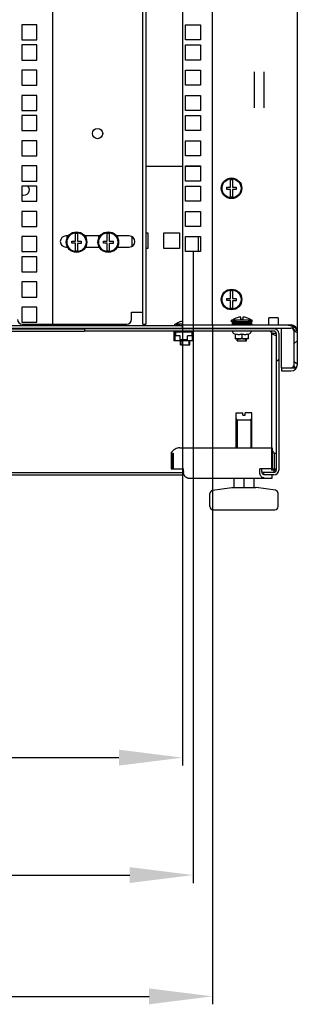
# Model space of a CAD drawing. Units: millimetres. Extents: x 0 to 594, y 0 to 420.
# Drawn here: x 537 to 554, y 176 to 238 of the extents above; entities that cross this region are included whole.
import ezdxf

# ---------------------------------------------------------------- set-up
doc = ezdxf.new("R2010")
doc.units = ezdxf.units.MM
doc.header["$LTSCALE"] = 32.67
doc.header["$PDMODE"] = 3
doc.header["$PDSIZE"] = 1
doc.layers.get('0').update_dxf_attribs({"linetype": 'CONTINUOUS'})
doc.layers.get('Defpoints').update_dxf_attribs({"linetype": 'CONTINUOUS'})
for name, color, linetype in [('02___PRT_ALL_AXES', 7, 'CONTINUOUS'), ('07__ASM_ALL_ANNOTATION', 7, 'CONTINUOUS'), ('ALL_AXES', 7, 'CONTINUOUS'), ('ALL_FEATURES', 7, 'CONTINUOUS'), ('ARRONDIS', 7, 'CONTINUOUS')]:
    doc.layers.add(name, color=color, linetype=linetype)
doc.styles.get("Standard").update_dxf_attribs({"font": 'gost.ttf'})
doc.dimstyles.new('DIMSTYLE_3', dxfattribs={"dimtxt": 3.5, "dimasz": 4, "dimexe": 0.5, "dimexo": 0, "dimgap": 0.875, "dimtad": 1, "dimdec": 0, "dimlfac": 10, "dimtxsty": 'STANDARD', "dimblk": '_FILLED', "dimblk1": '_FILLED', "dimblk2": '_FILLED', "dimcen": 0.09, "dimadec": 0, "dimazin": 0, "dimtp": 0.8, "dimtm": 0.8, "dimtfac": 1, "dimtdec": 0, "dimtofl": 0, "dimtmove": 0, "dimatfit": 3, "dimldrblk": '_FILLED', "dimfxl": 1, "dimtolj": 1, "dimarcsym": 0})
doc.dimstyles.new('DIMSTYLE_6', dxfattribs={"dimtxt": 3.5, "dimasz": 4, "dimexe": 0.5, "dimexo": 0, "dimgap": 0.875, "dimtad": 1, "dimdec": 3, "dimlfac": 10, "dimtxsty": 'STANDARD', "dimblk": '_FILLED', "dimblk1": '_FILLED', "dimblk2": '_FILLED', "dimcen": 0.09, "dimadec": 0, "dimazin": 0, "dimtp": 0.8, "dimtm": 0.8, "dimtfac": 1, "dimtdec": 3, "dimtofl": 0, "dimtmove": 0, "dimatfit": 3, "dimldrblk": '_FILLED', "dimfxl": 1, "dimtolj": 1, "dimarcsym": 0})
pattern_1 = [(45, (0, 0), (-8.40043, 8.40043), [])]

# ---------------------------------------------------------------- blocks, each defined once
blk = doc.blocks.new('_FILLED')
at = {"color": 0, "linetype": 'ByBlock'}
blk.add_solid([(0, 0), (-1, 0.125), (-1, -0.125)], dxfattribs=at)
blk = doc.blocks.new('*D142')
at = {"layer": '07__ASM_ALL_ANNOTATION', "color": 0, "linetype": 'Continuous', "lineweight": -2}
for p, q in [((461.444, 219.102), (461.444, 191.356)), ((546.894, 219.102), (546.894, 191.356)), ((465.444, 191.856), (542.894, 191.856))]:
    blk.add_line(p, q, dxfattribs=at)
at = {"layer": 'Defpoints', "color": 0, "linetype": 'Continuous'}
for p in [(461.444, 219.102), (546.894, 219.102), (546.894, 191.856)]:
    blk.add_point(p, dxfattribs=at)
at = {"layer": '07__ASM_ALL_ANNOTATION', "color": 0, "linetype": 'Continuous', "lineweight": -2, "xscale": 4, "yscale": 4, "zscale": 4, "rotation": 180}
blk.add_blockref('_FILLED', (461.444, 191.856), dxfattribs=at)
at = {"layer": '07__ASM_ALL_ANNOTATION', "color": 0, "linetype": 'Continuous', "lineweight": -2, "xscale": 4, "yscale": 4, "zscale": 4}
blk.add_blockref('_FILLED', (546.894, 191.856), dxfattribs=at)
at = {"layer": '07__ASM_ALL_ANNOTATION', "color": 0, "linetype": 'Continuous', "insert": (504.827, 197.398), "char_height": 3.5, "width": 6.34375, "attachment_point": 2, "line_spacing_factor": 0.9}
blk.add_mtext('\\A1;855', dxfattribs=at)
blk = doc.blocks.new('*D143')
at = {"layer": '07__ASM_ALL_ANNOTATION', "color": 0, "linetype": 'Continuous', "lineweight": -2}
for p, q in [((460.769, 223.714), (460.769, 183.962)), ((547.569, 223.714), (547.569, 183.962)), ((464.769, 184.462), (543.569, 184.462))]:
    blk.add_line(p, q, dxfattribs=at)
at = {"layer": 'Defpoints', "color": 0, "linetype": 'Continuous'}
for p in [(460.769, 223.714), (547.569, 223.714), (547.569, 184.462)]:
    blk.add_point(p, dxfattribs=at)
at = {"layer": '07__ASM_ALL_ANNOTATION', "color": 0, "linetype": 'Continuous', "lineweight": -2, "xscale": 4, "yscale": 4, "zscale": 4, "rotation": 180}
blk.add_blockref('_FILLED', (460.769, 184.462), dxfattribs=at)
at = {"layer": '07__ASM_ALL_ANNOTATION', "color": 0, "linetype": 'Continuous', "lineweight": -2, "xscale": 4, "yscale": 4, "zscale": 4}
blk.add_blockref('_FILLED', (547.569, 184.462), dxfattribs=at)
at = {"layer": '07__ASM_ALL_ANNOTATION', "color": 0, "linetype": 'Continuous', "insert": (504.156, 190.004), "char_height": 3.5, "width": 6.83272, "attachment_point": 2, "line_spacing_factor": 0.9}
blk.add_mtext('\\A1;868', dxfattribs=at)
blk = doc.blocks.new('*D144')
at = {"layer": '07__ASM_ALL_ANNOTATION', "color": 0, "linetype": 'Continuous', "lineweight": -2}
for p, q in [((459.544, 219.102), (459.544, 176.326)), ((548.794, 219.102), (548.794, 176.326)), ((463.544, 176.826), (544.794, 176.826))]:
    blk.add_line(p, q, dxfattribs=at)
at = {"layer": 'Defpoints', "color": 0, "linetype": 'Continuous'}
for p in [(459.544, 219.102), (548.794, 219.102), (548.794, 176.826)]:
    blk.add_point(p, dxfattribs=at)
at = {"layer": '07__ASM_ALL_ANNOTATION', "color": 0, "linetype": 'Continuous', "lineweight": -2, "xscale": 4, "yscale": 4, "zscale": 4, "rotation": 180}
blk.add_blockref('_FILLED', (459.544, 176.826), dxfattribs=at)
at = {"layer": '07__ASM_ALL_ANNOTATION', "color": 0, "linetype": 'Continuous', "lineweight": -2, "xscale": 4, "yscale": 4, "zscale": 4}
blk.add_blockref('_FILLED', (548.794, 176.826), dxfattribs=at)
at = {"layer": '07__ASM_ALL_ANNOTATION', "color": 0, "linetype": 'Continuous', "insert": (504.25, 182.367), "char_height": 3.5, "width": 9.5864, "attachment_point": 2, "line_spacing_factor": 0.9}
blk.add_mtext('\\A1;892,5', dxfattribs=at)

msp = doc.modelspace()

# ---------------------------------------------------------------- hatches: boundary and pattern name
at = {"linetype": 'Continuous'}
h = msp.add_hatch(dxfattribs=at)
h.set_pattern_fill('DEFAULT__10', color=2, scale=11.88, angle=45, style=0, pattern_type=0)
h.set_pattern_definition(pattern_1)
edge = h.paths.add_edge_path()
edge.add_line((552.66873, 218.71178), (540.71873, 218.71178))
edge.add_line((540.71873, 218.86178), (540.71873, 218.71178))
edge.add_line((552.66873, 218.86178), (540.71873, 218.86178))
edge.add_arc((552.66873, 218.56178), 0.3, 0, 90)
edge.add_line((552.96873, 218.56178), (552.96873, 209.96178))
edge.add_arc((552.66873, 209.96178), 0.3, -90, 0)
edge.add_line((552.66873, 209.66178), (552.00298, 209.66178))
edge.add_line((552.00298, 209.81178), (552.00298, 209.66178))
edge.add_line((552.66873, 209.81178), (552.00298, 209.81178))
edge.add_arc((552.66873, 209.96178), 0.15, -90, 0)
edge.add_line((552.81873, 218.56178), (552.81873, 209.96178))
edge.add_arc((552.66873, 218.56178), 0.15, 0, 90)
edge = h.paths.add_edge_path()
edge.add_line((535.21873, 218.71178), (531.74373, 218.71178))
edge.add_line((531.74373, 218.86178), (531.74373, 218.71178))
edge.add_line((535.21873, 218.86178), (531.74373, 218.86178))
edge.add_line((535.21873, 218.86178), (535.21873, 218.71178))
edge = h.paths.add_edge_path()
edge.add_line((531.09373, 218.71178), (517.24373, 218.71178))
edge.add_line((517.24373, 218.86178), (517.24373, 218.71178))
edge.add_line((531.09373, 218.86178), (517.24373, 218.86178))
edge.add_line((531.09373, 218.86178), (531.09373, 218.71178))
edge = h.paths.add_edge_path()
edge.add_line((516.59373, 218.71178), (511.74373, 218.71178))
edge.add_line((511.74373, 218.71178), (511.74373, 218.86178))
edge.add_line((516.59373, 218.86178), (511.74373, 218.86178))
edge.add_line((516.59373, 218.86178), (516.59373, 218.71178))
edge = h.paths.add_edge_path()
edge.add_line((511.09373, 218.71178), (497.24373, 218.71178))
edge.add_line((497.24373, 218.71178), (497.24373, 218.86178))
edge.add_line((511.09373, 218.86178), (497.24373, 218.86178))
edge.add_line((511.09373, 218.71178), (511.09373, 218.86178))
edge = h.paths.add_edge_path()
edge.add_line((496.59373, 218.71178), (491.74373, 218.71178))
edge.add_line((491.74373, 218.71178), (491.74373, 218.86178))
edge.add_line((496.59373, 218.86178), (491.74373, 218.86178))
edge.add_line((496.59373, 218.71178), (496.59373, 218.86178))
edge = h.paths.add_edge_path()
edge.add_line((491.09373, 218.71178), (477.24373, 218.71178))
edge.add_line((477.24373, 218.71178), (477.24373, 218.86178))
edge.add_line((491.09373, 218.86178), (477.24373, 218.86178))
edge.add_line((491.09373, 218.71178), (491.09373, 218.86178))
edge = h.paths.add_edge_path()
edge.add_line((476.59373, 218.71178), (473.11873, 218.71178))
edge.add_line((473.11873, 218.86178), (473.11873, 218.71178))
edge.add_line((476.59373, 218.86178), (473.11873, 218.86178))
edge.add_line((476.59373, 218.71178), (476.59373, 218.86178))
edge = h.paths.add_edge_path()
edge.add_line((467.61873, 218.71178), (455.66873, 218.71178))
edge.add_arc((455.66873, 218.56178), 0.15, 90, 180)
edge.add_line((455.51873, 218.56178), (455.51873, 216.81178))
edge.add_line((455.51873, 216.81178), (455.36873, 216.81178))
edge.add_line((455.36873, 218.56178), (455.36873, 216.81178))
edge.add_arc((455.66873, 218.56178), 0.3, 90, 180)
edge.add_line((467.61873, 218.86178), (455.66873, 218.86178))
edge.add_line((467.61873, 218.86178), (467.61873, 218.71178))
edge = h.paths.add_edge_path()
edge.add_line((455.36873, 216.51178), (455.36873, 211.61178))
edge.add_line((455.51873, 216.51178), (455.36873, 216.51178))
edge.add_line((455.51873, 216.51178), (455.51873, 211.61178))
edge.add_line((455.51873, 211.61178), (455.36873, 211.61178))
edge = h.paths.add_edge_path()
edge.add_line((455.36873, 211.31178), (455.36873, 209.96178))
edge.add_line((455.51873, 211.31178), (455.36873, 211.31178))
edge.add_line((455.51873, 211.31178), (455.51873, 209.96178))
edge.add_arc((455.66873, 209.96178), 0.15, 180, 270)
edge.add_line((455.66873, 209.81178), (456.33448, 209.81178))
edge.add_line((456.33448, 209.81178), (456.33448, 209.66178))
edge.add_line((455.66873, 209.66178), (456.33448, 209.66178))
edge.add_arc((455.66873, 209.96178), 0.3, 180, 270)
h = msp.add_hatch(dxfattribs=at)
h.set_pattern_fill('DEFAULT__4', color=2, scale=11.88, angle=45, style=0, pattern_type=0)
h.set_pattern_definition(pattern_1)
edge = h.paths.add_edge_path()
edge.add_line((554.14373, 216.60178), (554.14373, 218.70178))
edge.add_arc((553.74373, 216.60178), 0.4, -90, 0)
edge.add_line((553.14373, 216.20178), (553.74373, 216.20178))
edge.add_line((553.14373, 216.40178), (553.14373, 216.20178))
edge.add_line((553.14373, 216.40178), (553.74373, 216.40178))
edge.add_arc((553.74373, 216.60178), 0.2, -90, 0)
edge.add_line((553.94373, 216.60178), (553.94373, 218.70178))
edge.add_arc((553.74373, 218.70178), 0.2, 0, 90)
edge.add_line((546.89373, 218.90178), (553.74373, 218.90178))
edge.add_line((546.89373, 218.90178), (546.89373, 219.10178))
edge.add_line((546.89373, 219.10178), (553.74373, 219.10178))
edge.add_arc((553.74373, 218.70178), 0.4, 0, 90)

# ---------------------------------------------------------------- linework, layer by layer
at = {"color": 3, "linetype": 'Continuous'}
for p, q in [((546.89373, 365.80178), (546.89373, 219.10178)), ((548.79373, 219.10178), (548.79373, 365.80178)), ((554.14373, 218.70178), (554.14373, 366.20178)), ((544.59373, 365.75178), (544.59373, 219.15178)), ((547.09373, 237.99928), (548.04373, 237.99928)), ((547.09373, 237.04928), (547.09373, 237.99928)), ((548.04373, 237.99928), (548.04373, 237.04928)), ((548.04373, 237.04928), (547.09373, 237.04928)), ((547.09373, 236.72928), (548.04373, 236.72928)), ((547.09373, 235.77928), (547.09373, 236.72928)), ((548.04373, 236.72928), (548.04373, 235.77928)), ((548.04373, 235.77928), (547.09373, 235.77928)), ((547.09373, 235.14178), (548.04373, 235.14178)), ((547.09373, 234.19178), (547.09373, 235.14178)), ((548.04373, 235.14178), (548.04373, 234.19178)), ((551.44373, 232.7648), (551.44373, 235.03877)), ((552.04373, 232.7648), (552.04373, 235.03877)), ((548.04373, 234.19178), (547.09373, 234.19178)), ((547.09373, 233.55428), (548.04373, 233.55428)), ((547.09373, 232.60428), (547.09373, 233.55428)), ((548.04373, 233.55428), (548.04373, 232.60428)), ((548.04373, 232.60428), (547.09373, 232.60428)), ((547.09373, 232.28428), (548.04373, 232.28428)), ((547.09373, 231.33428), (547.09373, 232.28428)), ((548.04373, 232.28428), (548.04373, 231.33428)), ((548.04373, 231.33428), (547.09373, 231.33428)), ((547.09373, 230.69678), (548.04373, 230.69678)), ((547.09373, 229.74678), (547.09373, 230.69678)), ((548.04373, 230.69678), (548.04373, 229.74678)), ((548.04373, 229.74678), (547.09373, 229.74678)), ((544.59373, 229.10178), (546.89373, 229.10178)), ((547.09373, 229.10928), (548.04373, 229.10928)), ((547.09373, 228.15928), (547.09373, 229.10928)), ((547.09373, 229.10178), (548.04373, 229.10178)), ((548.04373, 229.10928), (548.04373, 228.15928)), ((548.04373, 228.15928), (547.09373, 228.15928)), ((547.09373, 227.83928), (548.04373, 227.83928)), ((547.09373, 226.88928), (547.09373, 227.83928)), ((548.04373, 227.83928), (548.04373, 226.88928)), ((548.04373, 226.88928), (547.09373, 226.88928)), ((547.09373, 226.25178), (548.04373, 226.25178)), ((547.09373, 225.30178), (547.09373, 226.25178)), ((548.04373, 226.25178), (548.04373, 225.30178)), ((548.04373, 225.30178), (547.09373, 225.30178)), ((543.71873, 224.0549), (543.71873, 224.64867)), ((544.59373, 224.90178), (544.71873, 224.90178)), ((544.71873, 224.90178), (544.71873, 223.90178)), ((545.71873, 224.90178), (546.71873, 224.90178)), ((545.71873, 223.90178), (545.71873, 224.90178)), ((546.71873, 224.90178), (546.71873, 223.90178)), ((547.09373, 224.66428), (548.04373, 224.66428)), ((547.09373, 223.71428), (547.09373, 224.66428)), ((548.04373, 224.66428), (548.04373, 223.71428)), ((544.71873, 223.90178), (544.59373, 223.90178)), ((546.71873, 223.90178), (545.71873, 223.90178)), ((548.04373, 223.71428), (547.09373, 223.71428)), ((546.89373, 219.05178), (461.44373, 219.05178)), ((546.18477, 210.96178), (546.18477, 210.03072)), ((546.73707, 211.36178), (552.56212, 211.36178)), ((552.54873, 210.96178), (552.54873, 210.03072)), ((546.18477, 210.03072), (546.96259, 210.03072)), ((546.96259, 209.86178), (546.96259, 210.03072)), ((552.54873, 210.03072), (551.77092, 210.03072)), ((551.77092, 209.86178), (551.77092, 210.03072)), ((547.24543, 209.46178), (552.54873, 209.46178))]:
    msp.add_line(p, q, dxfattribs=at)
at = {"color": 7, "linetype": 'Continuous'}
for p, q in [((538.69373, 365.75178), (538.69373, 219.15178)), ((544.39373, 219.15178), (544.39373, 365.75178)), ((549.92873, 227.76678), (549.92873, 228.24074)), ((550.05873, 228.24074), (550.05873, 227.76678)), ((549.69373, 227.76678), (549.92873, 227.76678)), ((549.69373, 227.63678), (549.69373, 227.76678)), ((549.92873, 227.63678), (549.69373, 227.63678)), ((549.92873, 227.16283), (549.92873, 227.63678)), ((550.05873, 227.76678), (550.29373, 227.76678)), ((550.29373, 227.62478), (550.05873, 227.62478)), ((550.05873, 227.62478), (550.05873, 227.16283)), ((550.29373, 227.76678), (550.29373, 227.62478)), ((539.61873, 224.55719), (539.61873, 224.70178)), ((540.15373, 224.37678), (540.15373, 224.85074)), ((540.28373, 224.85074), (540.28373, 224.37678)), ((540.81873, 224.55719), (540.81873, 224.70178)), ((541.61873, 224.55719), (541.61873, 224.70178)), ((542.15373, 224.37678), (542.15373, 224.85074)), ((542.28373, 224.85074), (542.28373, 224.37678)), ((542.81873, 224.55719), (542.81873, 224.70178)), ((539.61873, 224.00178), (539.61873, 224.06637)), ((539.91873, 224.37678), (540.15373, 224.37678)), ((539.91873, 224.24678), (539.91873, 224.37678)), ((540.15373, 224.24678), (539.91873, 224.24678)), ((540.15373, 223.77283), (540.15373, 224.24678)), ((540.28373, 224.37678), (540.51873, 224.37678)), ((540.51873, 224.23478), (540.28373, 224.23478)), ((540.28373, 224.23478), (540.28373, 223.77283)), ((540.51873, 224.37678), (540.51873, 224.23478)), ((540.81873, 224.00178), (540.81873, 224.06637)), ((541.61873, 224.00178), (541.61873, 224.06637)), ((541.91873, 224.37678), (542.15373, 224.37678)), ((541.91873, 224.24678), (541.91873, 224.37678)), ((542.15373, 224.24678), (541.91873, 224.24678)), ((542.15373, 223.77283), (542.15373, 224.24678)), ((542.28373, 224.37678), (542.51873, 224.37678)), ((542.51873, 224.23478), (542.28373, 224.23478)), ((542.28373, 224.23478), (542.28373, 223.77283)), ((542.51873, 224.37678), (542.51873, 224.23478)), ((542.81873, 224.00178), (542.81873, 224.06637)), ((549.69373, 220.76678), (549.92873, 220.76678)), ((549.69373, 220.63678), (549.69373, 220.76678)), ((549.92873, 220.76678), (549.92873, 221.24074)), ((550.05873, 221.24074), (550.05873, 220.76678)), ((550.05873, 220.76678), (550.29373, 220.76678)), ((550.29373, 220.76678), (550.29373, 220.62478)), ((549.92873, 220.63678), (549.69373, 220.63678)), ((549.92873, 220.16283), (549.92873, 220.63678)), ((550.29373, 220.62478), (550.05873, 220.62478)), ((550.05873, 220.62478), (550.05873, 220.16283)), ((543.68589, 219.90178), (544.39373, 219.90178)), ((543.68589, 219.45178), (543.68589, 219.90178)), ((550.34373, 219.5541), (550.34373, 219.55632)), ((550.57873, 219.44178), (550.57873, 219.59828)), ((550.70873, 219.59828), (550.70873, 219.44178)), ((550.94373, 219.55632), (550.94373, 219.5532)), ((552.94373, 219.55178), (552.34373, 219.55178)), ((552.34373, 219.10471), (552.34373, 219.55178)), ((552.94373, 219.55178), (552.94373, 219.10471)), ((454.59373, 218.90178), (553.74373, 218.90178)), ((536.79373, 219.15178), (543.38589, 219.15178)), ((552.66873, 218.86178), (540.71873, 218.86178)), ((540.71873, 218.86178), (540.71873, 218.71178)), ((544.39373, 219.15178), (544.59373, 219.15178)), ((546.89373, 219.15178), (546.41873, 219.15178)), ((546.41873, 219.05178), (546.41873, 219.15178)), ((546.56873, 218.86178), (546.56873, 218.90178)), ((546.60873, 218.90178), (546.60873, 218.86178)), ((546.76873, 219.3041), (546.76873, 219.30632)), ((546.76873, 218.86178), (546.76873, 218.90178)), ((546.89373, 219.10178), (553.74373, 219.10178)), ((546.89373, 218.90178), (546.89373, 219.10178)), ((547.35873, 218.86178), (547.35873, 218.90178)), ((547.39873, 218.90178), (547.39873, 218.86178)), ((551.29373, 219.40178), (549.99373, 219.40178)), ((549.99373, 219.30178), (549.99373, 219.40178)), ((551.29373, 219.30178), (549.99373, 219.30178)), ((550.03365, 219.24178), (551.25382, 219.24178)), ((550.03365, 219.24178), (550.03365, 219.14178)), ((550.03365, 219.14178), (551.25382, 219.14178)), ((550.05693, 219.24178), (550.05693, 219.14178)), ((550.13424, 219.14178), (550.13424, 219.24178)), ((550.13765, 219.24178), (550.13765, 219.14178)), ((550.20432, 219.14178), (550.20432, 219.24178)), ((550.2679, 219.24178), (550.2679, 219.14178)), ((550.31742, 219.14178), (550.31742, 219.24178)), ((550.34373, 219.24178), (550.34373, 219.30178)), ((550.34373, 219.10178), (550.34373, 219.14178)), ((550.34373, 218.86178), (550.34373, 218.90178)), ((550.43495, 219.24178), (550.43495, 219.14178)), ((550.46245, 219.14178), (550.46245, 219.24178)), ((550.70873, 219.44178), (550.57873, 219.44178)), ((550.62243, 219.24178), (550.62243, 219.14178)), ((550.62524, 219.14178), (550.62524, 219.24178)), ((550.812, 219.24178), (550.812, 219.14178)), ((550.94373, 219.24178), (550.94373, 219.30178)), ((550.94373, 219.10178), (550.94373, 219.14178)), ((550.94373, 218.86178), (550.94373, 218.90178)), ((550.9851, 219.24178), (550.9851, 219.14178)), ((551.12478, 219.24178), (551.12478, 219.14178)), ((551.21737, 219.24178), (551.21737, 219.14178)), ((551.25382, 219.24178), (551.25382, 219.14178)), ((551.29373, 219.30178), (551.29373, 219.40178)), ((552.66873, 218.71178), (540.71873, 218.71178)), ((546.38373, 218.10678), (546.38373, 218.71178)), ((546.38373, 218.67178), (546.60873, 218.67178)), ((546.42373, 218.67178), (546.42373, 218.14678)), ((546.74373, 218.40678), (546.43373, 218.40678)), ((546.43373, 218.10678), (546.43373, 218.40678)), ((547.51373, 218.64178), (546.45373, 218.64178)), ((546.45373, 218.64178), (546.45373, 218.40678)), ((546.60873, 218.71178), (546.60873, 218.67178)), ((547.28373, 218.67178), (546.68373, 218.67178)), ((546.74373, 218.14678), (546.74373, 218.40678)), ((546.76873, 218.64178), (546.76873, 218.71178)), ((547.53373, 218.40678), (547.22373, 218.40678)), ((547.22373, 218.14678), (547.22373, 218.40678)), ((547.35873, 218.67178), (547.35873, 218.71178)), ((547.35873, 218.67178), (547.58373, 218.67178)), ((547.36873, 218.64178), (547.36873, 218.67178)), ((547.51373, 218.40678), (547.51373, 218.64178)), ((547.53373, 218.10678), (547.53373, 218.40678)), ((547.54373, 218.67178), (547.54373, 218.14678)), ((547.58373, 218.71178), (547.58373, 218.10678)), ((550.25123, 218.2224), (550.25123, 218.53859)), ((550.25123, 218.2224), (550.26051, 218.22178)), ((551.02695, 218.22178), (550.26052, 218.22178)), ((550.34373, 218.10178), (550.34373, 218.22178)), ((550.64373, 218.53859), (550.64373, 218.29178)), ((550.94373, 218.10178), (550.94373, 218.22178)), ((551.03623, 218.2224), (551.02695, 218.22178)), ((551.03623, 218.53859), (551.03623, 218.2224)), ((552.81873, 218.56178), (552.81873, 209.96178)), ((552.96873, 218.56178), (552.96873, 209.96178)), ((553.94373, 216.60178), (553.94373, 218.70178)), ((554.14373, 216.60178), (554.14373, 218.70178)), ((547.58373, 218.10678), (546.38373, 218.10678)), ((546.43373, 218.14678), (546.42373, 218.14678)), ((546.74373, 218.17678), (547.22373, 218.17678)), ((547.22373, 218.14678), (546.74373, 218.14678)), ((546.76873, 218.14678), (546.76873, 218.17678)), ((546.76873, 217.85178), (546.76873, 218.10678)), ((546.76873, 217.85178), (547.36873, 217.85178)), ((547.36873, 217.85178), (547.36873, 218.10678)), ((547.54373, 218.14678), (547.53373, 218.14678)), ((550.34373, 218.10178), (550.94373, 218.10178)), ((553.14373, 216.40178), (553.74373, 216.40178)), ((553.14373, 216.40178), (553.14373, 216.20178)), ((553.14373, 216.20178), (553.74373, 216.20178)), ((550.28097, 211.36178), (550.28097, 213.56178)), ((550.281, 213.56178), (550.71097, 213.56178)), ((550.71097, 213.41178), (550.71097, 213.56178)), ((550.71097, 213.41178), (550.85097, 213.41178)), ((551.28094, 213.56178), (550.85097, 213.56178)), ((550.85097, 213.41178), (550.85097, 213.56178)), ((551.28097, 211.36178), (551.28097, 213.56178)), ((551.28097, 213.11178), (550.28097, 213.11178)), ((552.5594, 211.07061), (552.69549, 211.0162)), ((552.56212, 211.36178), (552.56212, 211.25595)), ((552.69016, 210.96178), (552.69016, 210.03072)), ((461.33626, 209.66178), (547.00121, 209.66178)), ((461.37488, 209.81178), (546.96259, 209.81178)), ((552.66873, 209.81178), (551.91106, 209.81178)), ((551.91234, 209.86178), (551.91234, 210.03072)), ((552.00298, 209.81178), (552.00298, 209.66178)), ((552.66873, 209.66178), (552.00298, 209.66178)), ((552.54873, 210.03072), (552.69016, 210.03072)), ((552.54873, 209.46178), (552.54873, 209.66178)), ((552.67323, 209.91821), (552.66873, 209.89519)), ((552.68641, 209.94132), (552.67323, 209.91821)), ((552.70711, 209.96178), (552.68641, 209.94132)), ((552.71267, 209.84003), (552.71267, 209.82859)), ((550.15097, 208.86178), (550.15097, 209.46178)), ((550.78097, 208.86178), (550.78097, 209.46178)), ((551.41097, 208.86178), (551.41097, 209.46178)), ((548.63097, 207.66178), (548.63097, 208.48832)), ((548.80268, 208.68631), (550.0169, 208.85977)), ((550.0169, 208.85977), (550.04518, 208.86178)), ((550.04518, 208.86178), (551.51675, 208.86178)), ((551.54504, 208.85977), (551.51675, 208.86178)), ((552.75925, 208.68631), (551.54504, 208.85977)), ((552.93097, 207.66178), (552.93097, 208.48832)), ((548.83099, 207.46178), (552.73095, 207.46178))]:
    msp.add_line(p, q, dxfattribs=at)
at = {"color": 2, "linetype": 'Continuous'}
for p, q in [((546.81873, 219.05178), (546.41873, 219.15178)), ((546.81873, 218.86178), (546.81873, 218.90178)), ((547.31873, 218.86178), (547.31873, 218.90178)), ((550.39373, 219.30178), (549.99373, 219.40178)), ((550.39373, 219.24178), (550.39373, 219.30178)), ((550.39373, 219.10178), (550.39373, 219.14178)), ((550.39373, 218.86178), (550.39373, 218.90178)), ((550.89373, 219.30178), (551.29373, 219.40178)), ((550.89373, 219.24178), (550.89373, 219.30178)), ((550.89373, 219.10178), (550.89373, 219.14178)), ((550.89373, 218.86178), (550.89373, 218.90178)), ((546.68373, 218.67178), (546.68373, 218.64178)), ((546.81873, 218.64178), (546.81873, 218.71178)), ((547.31873, 218.64178), (547.31873, 218.71178)), ((550.39373, 218.10178), (550.39373, 218.22178)), ((550.89373, 218.10178), (550.89373, 218.22178)), ((552.81873, 218.56178), (552.51873, 218.56178)), ((552.51873, 218.56178), (552.51873, 209.96178)), ((546.81873, 218.14678), (546.81873, 218.17678)), ((546.81873, 217.85178), (546.81873, 218.10678)), ((547.31873, 217.85178), (547.31873, 218.10678)), ((553.74373, 216.40178), (554.02658, 216.40178)), ((550.34097, 213.11178), (550.28097, 213.21571)), ((550.34097, 213.11178), (550.34097, 211.36178)), ((551.22097, 213.11178), (551.28097, 213.21571)), ((551.22097, 213.11178), (551.22097, 211.36178)), ((546.25477, 211.02346), (546.31335, 211.02346)), ((546.25477, 211.02346), (546.25477, 210.03072)), ((546.31335, 211.02346), (546.31335, 210.03072)), ((552.67731, 211.02346), (552.81873, 211.02346)), ((552.67731, 211.02346), (552.67731, 210.03072)), ((552.81873, 209.96178), (552.51873, 209.96178)), ((552.69016, 210.03072), (552.81873, 210.03072))]:
    msp.add_line(p, q, dxfattribs=at)
at = {"color": 6, "linetype": 'Continuous'}
for p, q in [((554.01668, 218.91055), (553.74373, 219.10178)), ((554.14373, 218.70178), (553.92649, 218.80832)), ((554.14373, 218.60207), (553.94373, 218.70178)), ((554.02658, 216.40178), (553.93008, 216.52916)), ((554.14373, 216.60178), (553.94373, 216.78104))]:
    msp.add_line(p, q, dxfattribs=at)
for points in [[(553.40197, 219.10178), (553.63683, 219.07813), (553.8321, 219.01744), (553.97976, 218.93641)], [(553.40214, 219.10178), (553.57114, 219.08969), (553.7247, 219.05606), (553.86214, 219.00398), (553.97966, 218.93648)]]:
    msp.add_lwpolyline(points, dxfattribs=at)
at = {"color": 7, "linetype": 'Continuous'}
msp.add_lwpolyline([(552.62973, 211.09772), (552.61253, 211.12217), (552.5878, 211.16678), (552.57257, 211.20538), (552.56488, 211.23467), (552.56234, 211.252), (552.56212, 211.25595)], dxfattribs=at)
for centre, radius in [((541.54373, 231.15178), 0.325), ((549.99373, 227.70178), 0.65), ((549.99373, 227.70178), 0.6), ((540.21873, 224.31178), 0.65), ((540.21873, 224.31178), 0.6), ((542.21873, 224.31178), 0.65), ((542.21873, 224.31178), 0.6), ((549.99373, 220.70178), 0.65), ((549.99373, 220.70178), 0.6)]:
    msp.add_circle(centre, radius, dxfattribs=at)
for centre, radius, start, end in [((549.99373, 227.70178), 0.54286, 83.1231011, 96.8768989), ((549.99373, 227.70178), 0.54286, 263.1231011, 276.8768989), ((540.21873, 224.31178), 0.54286, 83.1231011, 96.8768989), ((542.21873, 224.31178), 0.54286, 83.1231011, 96.8768989), ((540.21873, 224.31178), 0.54286, 263.1231011, 276.8768989), ((542.21873, 224.31178), 0.54286, 263.1231011, 276.8768989), ((549.99373, 220.70178), 0.54286, 83.1231011, 96.8768989), ((549.99373, 220.70178), 0.54286, 263.1231011, 276.8768989), ((550.64373, 218.60547), 0.99705, 107.5109283, 126.9971574), ((550.64373, 218.60547), 0.99493, 93.7458764, 107.5494699), ((550.64373, 218.60547), 0.99493, 72.4505301, 86.2541236), ((550.64373, 218.60547), 0.99407, 72.4349135, 86.2508907), ((550.64373, 218.60547), 0.99705, 53.0028426, 72.4890717), ((536.79373, 219.45178), 0.3, 180, 270), ((543.38589, 219.45178), 0.3, 270, 0), ((547.06873, 218.35547), 0.99705, 107.5109283, 126.9971574), ((547.06873, 218.35547), 0.99493, 100.1225773, 107.5494699), ((552.66873, 218.56178), 0.3, 0, 90), ((553.74373, 218.70178), 0.4, 0, 90), ((553.74373, 218.70178), 0.2, 0, 90), ((553.06248, 218.87598), 0.60067, 195.8881504, 199.7997402), ((553.04525, 218.86968), 0.58233, 199.7911132, 203.6532083), ((552.79248, 218.78016), 0.325, 222.2158443, 274.6338992), ((552.66873, 218.56178), 0.15, 0, 90), ((553.74373, 216.60178), 0.4, 270, 0), ((553.74373, 216.60178), 0.2, 270, 0), ((552.96836, 210.96198), 0.27821, 168.7615464, 180.0397427), ((552.1912, 209.86164), 0.27886, 179.9699177, 190.667026), ((552.66873, 209.96178), 0.3, 270, 0), ((552.66873, 209.96178), 0.15, 270, 0), ((552.61216, 209.96173), 0.14786, 292.9485762, 301.4594421), ((548.83097, 208.48832), 0.2, 98.1301024, 180), ((552.73097, 208.48832), 0.2, 0, 81.8698976), ((548.83097, 207.66178), 0.2, 180, 270), ((552.73097, 207.66178), 0.2, 270, 0)]:
    msp.add_arc(centre, radius, start, end, dxfattribs=at)
at = {"color": 3, "linetype": 'Continuous'}
for centre, radius, start, end in [((546.74119, 210.96217), 0.55641, 168.7615464, 180.0397427), ((553.10515, 210.96217), 0.55641, 168.7615464, 180.0397427), ((547.52657, 209.86176), 0.56398, 179.9975637, 185.0893996)]:
    msp.add_arc(centre, radius, start, end, dxfattribs=at)
at = {"color": 2, "linetype": 'Continuous'}
for points, knots in [([(553.92649, 218.80832), (553.91144, 218.85549), (553.85646, 218.95908), (553.78461, 219.04974), (553.74373, 219.10178)], [0, 0, 0, 0, 0.42795907, 1, 1, 1, 1]), ([(554.01668, 218.91055), (553.99751, 218.92724), (553.91038, 218.99645), (553.81607, 219.05573), (553.74373, 219.10178)], [0, 0, 0, 0, 0.22857843, 1, 1, 1, 1]), ([(554.14373, 218.70178), (554.14373, 218.7194), (554.12913, 218.80295), (554.06606, 218.86754), (554.01668, 218.91055)], [0, 0, 0, 0, 0.21200552, 1, 1, 1, 1]), ([(554.08324, 216.4599), (554.09261, 216.47119), (554.12375, 216.51248), (554.14373, 216.5645), (554.14373, 216.60178)], [0, 0, 0, 0, 0.28245077, 1, 1, 1, 1])]:
    msp.add_open_spline(points, degree=3, knots=knots, dxfattribs=at)
at = {"color": 7, "linetype": 'Continuous'}
for points, knots in [([(550.25123, 218.53859), (550.28298, 218.528), (550.3475, 218.51028), (550.44748, 218.50016), (550.54747, 218.51028), (550.61199, 218.528), (550.64373, 218.53859)], [0, 0, 0, 0, 0.25093633, 0.50000001, 0.74906369, 1, 1, 1, 1]), ([(550.25123, 218.29178), (550.25123, 218.28654), (550.25334, 218.27612), (550.26391, 218.25886), (550.28365, 218.24396), (550.31006, 218.23366), (550.33731, 218.22779), (550.36478, 218.22465), (550.40151, 218.22264), (550.44746, 218.22224), (550.49341, 218.22264), (550.53013, 218.22465), (550.55761, 218.22778), (550.58486, 218.23365), (550.61129, 218.24394), (550.63105, 218.25884), (550.64163, 218.27611), (550.64373, 218.28653), (550.64373, 218.29178)], [0, 0, 0, 0, 0.03482822, 0.06852699, 0.1324728, 0.19451627, 0.25585376, 0.31694557, 0.37796047, 0.49994078, 0.62192146, 0.68293761, 0.74403307, 0.80538079, 0.86744526, 0.931428, 0.96515499, 1, 1, 1, 1]), ([(550.64373, 218.53859), (550.67548, 218.528), (550.74, 218.51028), (550.83998, 218.50016), (550.93997, 218.51028), (551.00449, 218.528), (551.03623, 218.53859)], [0, 0, 0, 0, 0.25093633, 0.50000001, 0.74906369, 1, 1, 1, 1]), ([(550.64373, 218.29178), (550.64373, 218.28654), (550.64584, 218.27612), (550.65641, 218.25886), (550.67615, 218.24396), (550.70256, 218.23366), (550.72981, 218.22779), (550.75728, 218.22465), (550.79401, 218.22264), (550.83996, 218.22224), (550.88591, 218.22264), (550.92263, 218.22465), (550.95011, 218.22778), (550.97736, 218.23365), (551.00379, 218.24394), (551.02355, 218.25884), (551.03413, 218.27611), (551.03623, 218.28653), (551.03623, 218.29178)], [0, 0, 0, 0, 0.03482961, 0.06852932, 0.13247513, 0.19451829, 0.2558549, 0.31694613, 0.37796052, 0.49993962, 0.62191894, 0.68293443, 0.74402958, 0.80537669, 0.86744116, 0.93142506, 0.96515319, 1, 1, 1, 1]), ([(552.46936, 218.67452), (552.46896, 218.67661), (552.46837, 218.68065), (552.46822, 218.68473), (552.46828, 218.68667)], [0, 0, 0, 0, 0.52219082, 1, 1, 1, 1]), ([(552.55178, 218.56178), (552.5485, 218.56427), (552.54202, 218.56949), (552.53582, 218.57504), (552.53275, 218.57791)], [0, 0, 0, 0, 0.4950961, 1, 1, 1, 1]), ([(552.62972, 211.09771), (552.63436, 211.09164), (552.65554, 211.06388), (552.67746, 211.03666), (552.69549, 211.0162)], [0, 0, 0, 0, 0.21888921, 1, 1, 1, 1]), ([(552.00256, 209.67535), (551.99493, 209.67954), (551.96379, 209.70133), (551.94227, 209.73487), (551.93129, 209.76178)], [0, 0, 0, 0, 0.23034887, 1, 1, 1, 1]), ([(552.66873, 209.89519), (552.66873, 209.89171), (552.66952, 209.8848), (552.67181, 209.87824), (552.67324, 209.87514)], [0, 0, 0, 0, 0.50437075, 1, 1, 1, 1]), ([(552.67324, 209.87514), (552.67509, 209.87113), (552.67987, 209.86348), (552.68612, 209.85702), (552.68954, 209.85406)], [0, 0, 0, 0, 0.49481993, 1, 1, 1, 1]), ([(552.68933, 209.8356), (552.69253, 209.83756), (552.69893, 209.8418), (552.70502, 209.8465), (552.70805, 209.849)], [0, 0, 0, 0, 0.48789124, 1, 1, 1, 1]), ([(552.68954, 209.85406), (552.69296, 209.8511), (552.70034, 209.84578), (552.70848, 209.84172), (552.71267, 209.84003)], [0, 0, 0, 0, 0.5009226, 1, 1, 1, 1])]:
    msp.add_open_spline(points, degree=3, knots=knots, dxfattribs=at)
for points in [[(552.53275, 218.57791), (552.50465, 218.60426), (552.47665, 218.6367), (552.46936, 218.67452)], [(552.51184, 218.63605), (552.52313, 218.61031), (552.53632, 218.58526), (552.55178, 218.56178)], [(551.93129, 209.76178), (551.92495, 209.77729), (551.92027, 209.79356), (551.91716, 209.81002)]]:
    msp.add_open_spline(points, degree=3, dxfattribs=at)
at = {"color": 2, "linetype": 'Continuous'}
for points in [[(553.94373, 218.70178), (553.94373, 218.73776), (553.93742, 218.77405), (553.92649, 218.80832)], [(553.93008, 216.52916), (553.93903, 216.55211), (553.94373, 216.57715), (553.94373, 216.60178)], [(554.02658, 216.40178), (554.04668, 216.41989), (554.06595, 216.43909), (554.08324, 216.4599)]]:
    msp.add_open_spline(points, degree=3, dxfattribs=at)
at = {"color": 3, "linetype": 'Continuous'}
for points, knots in [([(546.73707, 211.36178), (546.63176, 211.36178), (546.41827, 211.30293), (546.25816, 211.15532), (546.19544, 211.07061)], [0, 0, 0, 0, 0.49976479, 1, 1, 1, 1]), ([(552.56212, 211.36178), (552.55423, 211.36178), (552.53605, 211.34212), (552.52691, 211.29968), (552.52344, 211.23394), (552.53053, 211.1838), (552.53622, 211.15577)], [0, 0, 0, 0, 0.10828056, 0.30725567, 0.60742768, 1, 1, 1, 1]), ([(552.53622, 211.15577), (552.53761, 211.14891), (552.54394, 211.12017), (552.55217, 211.09185), (552.5594, 211.07061)], [0, 0, 0, 0, 0.23768649, 1, 1, 1, 1]), ([(547.00067, 209.66134), (546.9959, 209.67299), (546.97828, 209.72157), (546.96828, 209.77283), (546.96481, 209.81173)], [0, 0, 0, 0, 0.24384631, 1, 1, 1, 1]), ([(547.24543, 209.46178), (547.19509, 209.46178), (547.0844, 209.5086), (547.02328, 209.60611), (547.00067, 209.66134)], [0, 0, 0, 0, 0.45758614, 1, 1, 1, 1]), ([(551.86493, 209.56399), (551.84969, 209.5833), (551.79333, 209.67275), (551.77092, 209.78119), (551.77092, 209.86178)], [0, 0, 0, 0, 0.23387338, 1, 1, 1, 1]), ([(552.05376, 209.46178), (552.04028, 209.46178), (551.98428, 209.46736), (551.93228, 209.49672), (551.90086, 209.52527)], [0, 0, 0, 0, 0.24106192, 1, 1, 1, 1])]:
    msp.add_open_spline(points, degree=3, knots=knots, dxfattribs=at)
msp.add_open_spline([(551.90086, 209.52527), (551.88783, 209.53711), (551.87583, 209.55016), (551.86493, 209.56399)], degree=3, dxfattribs=at)
at = {"layer": '02___PRT_ALL_AXES', "color": 3, "linetype": 'Continuous'}
for p, q in [((547.89373, 225.29634), (547.89373, 225.33877)), ((547.89373, 224.66428), (547.89373, 223.71428))]:
    msp.add_line(p, q, dxfattribs=at)
at = {"layer": '02___PRT_ALL_AXES', "color": 7, "linetype": 'Continuous'}
for p, q in [((535.21873, 218.86178), (540.71873, 218.86178)), ((535.21873, 218.71178), (540.71873, 218.71178))]:
    msp.add_line(p, q, dxfattribs=at)
at = {"layer": '02___PRT_ALL_AXES', "color": 3, "linetype": 'Continuous'}
msp.add_arc((536.91873, 227.60178), 0.325, 242.0862894, 47.412039, dxfattribs=at)
at = {"layer": '02___PRT_ALL_AXES', "color": 7, "linetype": 'Continuous'}
msp.add_arc((552.81873, 209.86159), 0.15, 90, 138.0893843, dxfattribs=at)
at = {"layer": 'ALL_AXES', "color": 7, "linetype": 'Continuous'}
for p, q in [((539.70069, 224.70178), (539.54373, 224.70178)), ((541.70069, 224.70178), (540.73678, 224.70178)), ((543.54373, 224.70178), (542.73678, 224.70178)), ((539.54373, 224.00178), (539.64926, 224.00178)), ((540.78821, 224.00178), (541.64926, 224.00178)), ((542.78821, 224.00178), (543.54373, 224.00178))]:
    msp.add_line(p, q, dxfattribs=at)
for centre, start, end in [((539.54373, 224.35178), 90, 270), ((543.54373, 224.35178), 270, 90)]:
    msp.add_arc(centre, 0.35, start, end, dxfattribs=at)
at = {"layer": 'ALL_FEATURES', "color": 7, "linetype": 'Continuous'}
for p, q in [((537.71873, 237.99928), (536.76873, 237.99928)), ((536.76873, 237.99928), (536.76873, 237.04928)), ((537.71873, 237.04928), (537.71873, 237.99928)), ((536.76873, 237.04928), (537.71873, 237.04928)), ((537.71873, 236.72928), (536.76873, 236.72928)), ((536.76873, 236.72928), (536.76873, 235.77928)), ((537.71873, 235.77928), (537.71873, 236.72928)), ((536.76873, 235.77928), (537.71873, 235.77928)), ((537.71873, 235.14178), (536.76873, 235.14178)), ((536.76873, 235.14178), (536.76873, 234.19178)), ((537.71873, 234.19178), (537.71873, 235.14178)), ((536.76873, 234.19178), (537.71873, 234.19178)), ((537.71873, 233.55428), (536.76873, 233.55428)), ((536.76873, 233.55428), (536.76873, 232.60428)), ((537.71873, 232.60428), (537.71873, 233.55428)), ((536.76873, 232.60428), (537.71873, 232.60428)), ((537.71873, 232.28428), (536.76873, 232.28428)), ((536.76873, 232.28428), (536.76873, 231.33428)), ((537.71873, 231.33428), (537.71873, 232.28428)), ((536.76873, 231.33428), (537.71873, 231.33428)), ((537.71873, 230.69678), (536.76873, 230.69678)), ((536.76873, 230.69678), (536.76873, 229.74678)), ((537.71873, 229.74678), (537.71873, 230.69678)), ((536.76873, 229.74678), (537.71873, 229.74678)), ((537.71873, 229.10928), (536.76873, 229.10928)), ((536.76873, 229.10928), (536.76873, 228.15928)), ((537.71873, 228.15928), (537.71873, 229.10928)), ((536.76873, 228.15928), (537.71873, 228.15928)), ((537.71873, 227.83928), (536.76873, 227.83928)), ((536.76873, 227.83928), (536.76873, 226.88928)), ((537.71873, 226.88928), (537.71873, 227.83928)), ((536.76873, 226.88928), (537.71873, 226.88928)), ((537.71873, 226.25178), (536.76873, 226.25178)), ((536.76873, 226.25178), (536.76873, 225.30178)), ((537.71873, 225.30178), (537.71873, 226.25178)), ((536.76873, 225.30178), (537.71873, 225.30178)), ((537.71873, 224.66428), (536.76873, 224.66428)), ((536.76873, 224.66428), (536.76873, 223.71428)), ((537.71873, 223.71428), (537.71873, 224.66428)), ((536.76873, 223.71428), (537.71873, 223.71428)), ((537.71873, 223.39428), (536.76873, 223.39428)), ((536.76873, 223.39428), (536.76873, 222.44428)), ((537.71873, 222.44428), (537.71873, 223.39428)), ((536.76873, 222.44428), (537.71873, 222.44428)), ((537.71873, 221.80678), (536.76873, 221.80678)), ((536.76873, 221.80678), (536.76873, 220.85678)), ((537.71873, 220.85678), (537.71873, 221.80678)), ((536.76873, 220.85678), (537.71873, 220.85678)), ((537.71873, 220.21928), (536.76873, 220.21928)), ((536.76873, 220.21928), (536.76873, 219.26928)), ((537.71873, 219.26928), (537.71873, 220.21928)), ((536.76873, 219.26928), (537.71873, 219.26928)), ((553.14373, 216.40178), (553.14373, 218.90178))]:
    msp.add_line(p, q, dxfattribs=at)
at = {"layer": 'ARRONDIS', "color": 7, "linetype": 'Continuous'}
for p, q in [((550.06373, 218.71178), (550.06373, 218.65797)), ((550.10373, 218.58869), (550.25123, 218.50353)), ((551.18373, 218.58869), (551.03623, 218.50353)), ((551.22373, 218.71178), (551.22373, 218.65797))]:
    msp.add_line(p, q, dxfattribs=at)
for centre, start, end in [((550.14373, 218.65797), 180, 240), ((551.14373, 218.65797), 300, 0)]:
    msp.add_arc(centre, 0.08, start, end, dxfattribs=at)

# ---------------------------------------------------------------- dimensions: what is measured, and where the dimension line sits
at = {"layer": '07__ASM_ALL_ANNOTATION', "color": 2, "linetype": 'Continuous'}
for base, p1, p2, dimstyle, picture, middle in [((547.56873, 184.46206), (460.76873, 223.71428), (547.56873, 223.71428), 'DIMSTYLE_6', '*D143', (504.15609, 184.46206)), ((548.79373, 176.82567), (459.54373, 219.10178), (548.79373, 219.10178), 'DIMSTYLE_6', '*D144', (504.2502, 176.82567)), ((546.8937347525, 191.8564191119), (461.4437347525, 219.1017828529), (546.8937347525, 219.1017828529), 'DIMSTYLE_3', '*D142', (504.8274177246, 191.8564191119))]:
    dim = msp.add_linear_dim(base=base, p1=p1, p2=p2, dimstyle=dimstyle, dxfattribs=at)
    dim.commit()
    dim.dimension.update_dxf_attribs({"geometry": picture, "text_midpoint": middle, "dimtype": 160})

doc.saveas('drawing.dxf')
